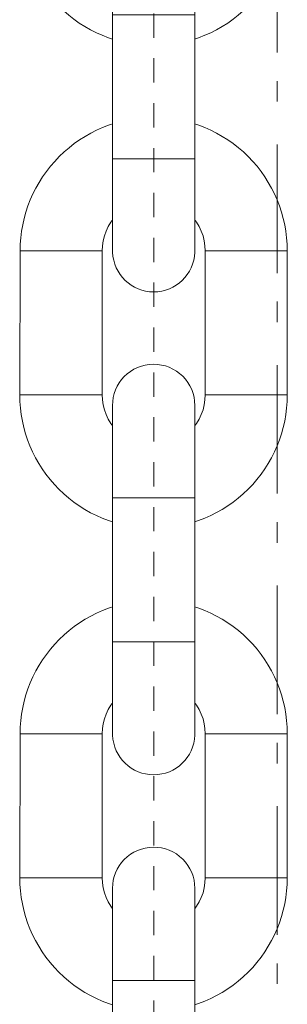
# Model space of a CAD drawing. Units: millimetres. Extents: x -3864 to 2598, y -3265 to 1289.
# Drawn here: x 457 to 458, y -2402 to -2397 of the extents above; entities that cross this region are included whole.
import ezdxf

# ---------------------------------------------------------------- set-up
doc = ezdxf.new("R2010")
doc.units = ezdxf.units.MM
doc.set_wipeout_variables(frame=1)
doc.linetypes.add('STYLE_06', pattern=[1.04164, 0.625, -0.20828, 0.06943, -0.13893])
doc.linetypes.add('STYLE_20', pattern=[0.15748, 0.11811, -0.03937])
doc.layers.add('SC-levage', color=7, linetype='Continuous', lineweight=18)
doc.layers.add('SC-mécan. scène', color=5, linetype='Continuous', lineweight=5)

# ---------------------------------------------------------------- blocks, each defined once
blk = doc.blocks.new('Groupe-261')
at = {"layer": 'SC-levage', "color": 7, "linetype": 'Continuous', "lineweight": 5}
for p, q in [((-0.6329, 17.1856), (-0.2348, 17.1856)), ((-0.2348, 17.1856), (-0.2348, 16.4856)), ((0.2652, 16.4856), (0.2652, 17.1856)), ((0.2652, 17.1856), (0.6633, 17.1856)), ((-0.6348, 16.4856), (-0.2348, 16.4856)), ((0.2652, 16.4856), (0.6633, 16.4856)), ((-0.1844, 16.4315), (-0.1843, 15.8677))]:
    blk.add_line(p, q, dxfattribs=at)
at = {"layer": 'SC-levage', "color": 7, "lineweight": 5}
blk.add_line((-0.1842, 14.8317), (-0.1843, 15.9856), dxfattribs=at)
at = {"layer": 'SC-levage', "color": 7, "linetype": 'Continuous', "lineweight": 5, "flags": 128}
blk.add_lwpolyline([(0.6633, 16.4856, -0.414214), (0.0143, 15.8366, -0.414214), (-0.6348, 16.4856), (-0.6329, 17.1856, -0.414214), (0.0152, 17.8338, -0.414214), (0.6633, 17.1856)], format="xyb", close=True, dxfattribs=at)
for points in [[(0.2652, 17.1856, 0.414214), (0.0152, 17.4356, 0.414214), (-0.2348, 17.1856, 0.414214)], [(-0.2348, 16.4856, 0.414214), (0.0152, 16.2356, 0.414214)], [(0.0152, 16.2356, 0.414214), (0.2652, 16.4856, 0.414214)]]:
    blk.add_lwpolyline(points, format="xyb", dxfattribs=at)
at = {"color": 7, "linetype": 'Continuous', "lineweight": 5}
blk.add_wipeout([(0.2146, 14.8317), (0.2144, 14.8269), (0.214, 14.8221), (0.2136, 14.8174), (0.213, 14.8126), (0.2123, 14.8079), (0.2116, 14.8031), (0.2106, 14.7984), (0.2096, 14.7937), (0.2085, 14.7891), (0.2073, 14.7845), (0.2059, 14.7799), (0.2044, 14.7753), (0.2029, 14.7708), (0.2012, 14.7663), (0.1994, 14.7619), (0.1975, 14.7575), (0.1955, 14.7531), (0.1934, 14.7488), (0.1912, 14.7445), (0.1889, 14.7404), (0.1865, 14.7362), (0.184, 14.7321), (0.1814, 14.7281), (0.1787, 14.7241), (0.1759, 14.7203), (0.173, 14.7164), (0.17, 14.7127), (0.167, 14.709), (0.1638, 14.7054), (0.1606, 14.7019), (0.1572, 14.6984), (0.1538, 14.695), (0.1504, 14.6918), (0.1468, 14.6886), (0.1432, 14.6854), (0.1394, 14.6824), (0.1357, 14.6795), (0.1318, 14.6766), (0.1279, 14.6739), (0.1239, 14.6712), (0.1198, 14.6687), (0.1157, 14.6662), (0.1116, 14.6638), (0.1074, 14.6616), (0.1031, 14.6594), (0.0988, 14.6573), (0.0944, 14.6554), (0.09, 14.6535), (0.0855, 14.6518), (0.081, 14.6502), (0.0765, 14.6486), (0.0719, 14.6472), (0.0673, 14.6459), (0.0626, 14.6447), (0.058, 14.6436), (0.0533, 14.6427), (0.0486, 14.6418), (0.0438, 14.6411), (0.0391, 14.6404), (0.0343, 14.6399), (0.0295, 14.6395), (0.0248, 14.6392), (0.02, 14.6391), (0.0152, 14.639), (0.0104, 14.6391), (0.0056, 14.6392), (0.0008, 14.6395), (-0.0039, 14.6399), (-0.0087, 14.6404), (-0.0135, 14.6411), (-0.0182, 14.6418), (-0.0229, 14.6427), (-0.0276, 14.6436), (-0.0323, 14.6447), (-0.0369, 14.6459), (-0.0415, 14.6472), (-0.0461, 14.6486), (-0.0506, 14.6502), (-0.0551, 14.6518), (-0.0596, 14.6535), (-0.064, 14.6554), (-0.0684, 14.6573), (-0.0727, 14.6594), (-0.077, 14.6616), (-0.0812, 14.6638), (-0.0854, 14.6662), (-0.0895, 14.6687), (-0.0935, 14.6712), (-0.0975, 14.6739), (-0.1014, 14.6766), (-0.1053, 14.6795), (-0.1091, 14.6824), (-0.1128, 14.6854), (-0.1164, 14.6886), (-0.12, 14.6918), (-0.1235, 14.695), (-0.1269, 14.6984), (-0.1302, 14.7019), (-0.1334, 14.7054), (-0.1366, 14.709), (-0.1396, 14.7127), (-0.1426, 14.7164), (-0.1455, 14.7203), (-0.1483, 14.7241), (-0.151, 14.7281), (-0.1536, 14.7321), (-0.1561, 14.7362), (-0.1585, 14.7404), (-0.1608, 14.7445), (-0.163, 14.7488), (-0.1651, 14.7531), (-0.1671, 14.7575), (-0.169, 14.7619), (-0.1708, 14.7663), (-0.1725, 14.7708), (-0.1741, 14.7753), (-0.1755, 14.7799), (-0.1769, 14.7845), (-0.1781, 14.7891), (-0.1793, 14.7937), (-0.1803, 14.7984), (-0.1812, 14.8031), (-0.182, 14.8079), (-0.1826, 14.8126), (-0.1832, 14.8174), (-0.1837, 14.8221), (-0.184, 14.8269), (-0.1842, 14.8317), (-0.1852, 14.8317), (-0.1852, 16.4346), (-0.1845, 16.4346), (-0.1845, 16.437), (-0.1844, 16.4394), (-0.1843, 16.4419), (-0.1842, 16.4443), (-0.1841, 16.4467), (-0.1839, 16.4491), (-0.1838, 16.4515), (-0.1835, 16.4539), (-0.1833, 16.4563), (-0.183, 16.4587), (-0.1827, 16.4611), (-0.1824, 16.4635), (-0.182, 16.4659), (-0.1816, 16.4683), (-0.1812, 16.4706), (-0.1807, 16.473), (-0.1803, 16.4754), (-0.1798, 16.4777), (-0.1792, 16.4801), (-0.1787, 16.4824), (-0.1781, 16.4848), (-0.1774, 16.4871), (-0.1768, 16.4894), (-0.1761, 16.4917), (-0.1754, 16.4941), (-0.1747, 16.4964), (-0.1739, 16.4986), (-0.1731, 16.5009), (-0.1723, 16.5032), (-0.1715, 16.5055), (-0.1706, 16.5077), (-0.1697, 16.51), (-0.1688, 16.5122), (-0.1678, 16.5144), (-0.1669, 16.5166), (-0.1659, 16.5188), (-0.1648, 16.521), (-0.1638, 16.5232), (-0.1627, 16.5253), (-0.1616, 16.5275), (-0.1604, 16.5296), (-0.1593, 16.5317), (-0.1581, 16.5338), (-0.1569, 16.5359), (-0.1556, 16.538), (-0.1544, 16.54), (-0.1531, 16.5421), (-0.1518, 16.5441), (-0.1504, 16.5461), (-0.1491, 16.5481), (-0.1477, 16.5501), (-0.1463, 16.552), (-0.1449, 16.554), (-0.1434, 16.5559), (-0.1419, 16.5578), (-0.1404, 16.5597), (-0.1389, 16.5616), (-0.1374, 16.5634), (-0.1358, 16.5653), (-0.1342, 16.5671), (-0.1326, 16.5689), (-0.131, 16.5707), (-0.1293, 16.5724), (-0.1276, 16.5742), (-0.1259, 16.5759), (-0.1241, 16.5776), (-0.1224, 16.5793), (-0.1206, 16.581), (-0.1187, 16.5827), (-0.1169, 16.5843), (-0.1151, 16.586), (-0.1132, 16.5875), (-0.1113, 16.5891), (-0.1094, 16.5907), (-0.1074, 16.5922), (-0.1055, 16.5937), (-0.1035, 16.5952), (-0.1015, 16.5966), (-0.0995, 16.598), (-0.0975, 16.5994), (-0.0955, 16.6008), (-0.0934, 16.6022), (-0.0913, 16.6035), (-0.0892, 16.6048), (-0.0871, 16.6061), (-0.085, 16.6073), (-0.0829, 16.6085), (-0.0807, 16.6097), (-0.0785, 16.6109), (-0.0764, 16.6121), (-0.0742, 16.6132), (-0.072, 16.6143), (-0.0697, 16.6153), (-0.0675, 16.6164), (-0.0653, 16.6174), (-0.063, 16.6183), (-0.0607, 16.6193), (-0.0584, 16.6202), (-0.0561, 16.6211), (-0.0538, 16.622), (-0.0515, 16.6228), (-0.0492, 16.6236), (-0.0469, 16.6244), (-0.0445, 16.6251), (-0.0422, 16.6259), (-0.0398, 16.6266), (-0.0374, 16.6272), (-0.0351, 16.6279), (-0.0327, 16.6285), (-0.0303, 16.629), (-0.0279, 16.6296), (-0.0255, 16.6301), (-0.023, 16.6306), (-0.0206, 16.631), (-0.0182, 16.6315), (-0.0158, 16.6319), (-0.0133, 16.6322), (-0.0109, 16.6326), (-0.0085, 16.6329), (-0.006, 16.6332), (-0.0036, 16.6334), (-0.0011, 16.6336), (0.0013, 16.6338), (0.0038, 16.634), (0.0063, 16.6341), (0.0087, 16.6342), (0.0112, 16.6342), (0.0136, 16.6343), (0.0161, 16.6343), (0.0186, 16.6343), (0.021, 16.6342), (0.0235, 16.6341), (0.026, 16.634), (0.0284, 16.6338), (0.0309, 16.6337), (0.0333, 16.6335), (0.0358, 16.6332), (0.0382, 16.633), (0.0407, 16.6327), (0.0431, 16.6323), (0.0455, 16.632), (0.048, 16.6316), (0.0504, 16.6312), (0.0528, 16.6307), (0.0552, 16.6302), (0.0576, 16.6297), (0.06, 16.6292), (0.0624, 16.6286), (0.0648, 16.628), (0.0672, 16.6274), (0.0696, 16.6267), (0.0719, 16.626), (0.0743, 16.6253), (0.0767, 16.6246), (0.079, 16.6238), (0.0813, 16.623), (0.0836, 16.6222), (0.0859, 16.6213), (0.0882, 16.6204), (0.0905, 16.6195), (0.0928, 16.6186), (0.0951, 16.6176), (0.0973, 16.6166), (0.0996, 16.6156), (0.1018, 16.6145), (0.104, 16.6134), (0.1062, 16.6123), (0.1084, 16.6112), (0.1105, 16.61), (0.1127, 16.6089), (0.1148, 16.6076), (0.117, 16.6064), (0.1191, 16.6051), (0.1212, 16.6038), (0.1233, 16.6025), (0.1253, 16.6012), (0.1274, 16.5998), (0.1294, 16.5984), (0.1314, 16.597), (0.1334, 16.5955), (0.1354, 16.5941), (0.1373, 16.5926), (0.1393, 16.5911), (0.1412, 16.5895), (0.1431, 16.5879), (0.145, 16.5864), (0.1468, 16.5847), (0.1487, 16.5831), (0.1505, 16.5815), (0.1523, 16.5798), (0.1541, 16.5781), (0.1558, 16.5763), (0.1576, 16.5746), (0.1593, 16.5728), (0.161, 16.571), (0.1626, 16.5692), (0.1643, 16.5674), (0.1659, 16.5656), (0.1675, 16.5637), (0.1691, 16.5618), (0.1707, 16.5599), (0.1722, 16.558), (0.1737, 16.556), (0.1752, 16.5541), (0.1766, 16.5521), (0.1781, 16.5501), (0.1795, 16.5481), (0.1809, 16.546), (0.1822, 16.544), (0.1836, 16.5419), (0.1849, 16.5398), (0.1862, 16.5377), (0.1874, 16.5356), (0.1887, 16.5335), (0.1899, 16.5313), (0.191, 16.5292), (0.1922, 16.527), (0.1933, 16.5248), (0.1944, 16.5226), (0.1955, 16.5204), (0.1965, 16.5181), (0.1976, 16.5159), (0.1985, 16.5137), (0.1995, 16.5114), (0.2004, 16.5091), (0.2013, 16.5068), (0.2022, 16.5045), (0.2031, 16.5022), (0.2039, 16.4999), (0.2047, 16.4975), (0.2054, 16.4952), (0.2062, 16.4929), (0.2069, 16.4905), (0.2075, 16.4881), (0.2082, 16.4858), (0.2088, 16.4834), (0.2094, 16.481), (0.21, 16.4786), (0.2105, 16.4762), (0.211, 16.4738), (0.2114, 16.4713), (0.2119, 16.4689), (0.2123, 16.4665), (0.2127, 16.4641), (0.213, 16.4616), (0.2133, 16.4592), (0.2136, 16.4567), (0.2139, 16.4543), (0.2141, 16.4518), (0.2143, 16.4494), (0.2145, 16.4469), (0.2146, 16.4445), (0.2147, 16.442), (0.2148, 16.4395), (0.2148, 16.4371), (0.2149, 16.4346), (0.2149, 14.8317)], dxfattribs=at).dxf.layer = 'SC-levage'
at = {"layer": 'SC-levage', "color": 7, "lineweight": 5}
for p, q in [((0.2147, 15.9856), (-0.1843, 15.9856)), ((0.2152, 15.2856), (-0.1848, 15.2856))]:
    blk.add_line(p, q, dxfattribs=at)
at = {"layer": 'SC-levage', "color": 7, "linetype": 'Continuous', "lineweight": 5, "flags": 128}
blk.add_lwpolyline([(0.2146, 14.8317, -0.40418), (0.0152, 14.639, -0.40418), (-0.1842, 14.8317), (-0.1852, 14.8317), (-0.1852, 16.4346), (-0.1845, 16.4346, -0.195901), (-0.1276, 16.5742, -0.199917), (0.0136, 16.6343, -0.199917), (0.1558, 16.5763, -0.199917), (0.2149, 16.4346), (0.2149, 14.8317), (0.2146, 14.8317)], format="xyb", close=True, dxfattribs=at)
blk = doc.blocks.new('Groupe-262')
at = {"layer": 'SC-levage', "color": 7, "linetype": 'Continuous', "lineweight": 5}
for p, q in [((-0.6329, 19.5327), (-0.2348, 19.5327)), ((-0.2348, 19.5327), (-0.2348, 18.8327)), ((0.2652, 18.8327), (0.2652, 19.5327)), ((0.2652, 19.5327), (0.6633, 19.5327)), ((-0.6348, 18.8327), (-0.2348, 18.8327)), ((0.2652, 18.8327), (0.6633, 18.8327)), ((-0.1844, 18.7786), (-0.1843, 18.2148))]:
    blk.add_line(p, q, dxfattribs=at)
at = {"layer": 'SC-levage', "color": 7, "lineweight": 5}
blk.add_line((-0.1842, 17.1788), (-0.1843, 18.3327), dxfattribs=at)
at = {"layer": 'SC-levage', "color": 7, "linetype": 'Continuous', "lineweight": 5, "flags": 128}
blk.add_lwpolyline([(0.6633, 18.8327, -0.414214), (0.0143, 18.1837, -0.414214), (-0.6348, 18.8327), (-0.6329, 19.5327, -0.414214), (0.0152, 20.1809, -0.414214), (0.6633, 19.5327)], format="xyb", close=True, dxfattribs=at)
for points in [[(0.2652, 19.5327, 0.414214), (0.0152, 19.7827, 0.414214), (-0.2348, 19.5327, 0.414214)], [(-0.2348, 18.8327, 0.414214), (0.0152, 18.5827, 0.414214)], [(0.0152, 18.5827, 0.414214), (0.2652, 18.8327, 0.414214)]]:
    blk.add_lwpolyline(points, format="xyb", dxfattribs=at)
at = {"color": 7, "linetype": 'Continuous', "lineweight": 5}
blk.add_wipeout([(0.2146, 17.1788), (0.2144, 17.174), (0.214, 17.1692), (0.2136, 17.1644), (0.213, 17.1597), (0.2123, 17.1549), (0.2116, 17.1502), (0.2106, 17.1455), (0.2096, 17.1408), (0.2085, 17.1362), (0.2073, 17.1316), (0.2059, 17.127), (0.2044, 17.1224), (0.2029, 17.1179), (0.2012, 17.1134), (0.1994, 17.1089), (0.1975, 17.1045), (0.1955, 17.1002), (0.1934, 17.0959), (0.1912, 17.0916), (0.1889, 17.0874), (0.1865, 17.0833), (0.184, 17.0792), (0.1814, 17.0752), (0.1787, 17.0712), (0.1759, 17.0673), (0.173, 17.0635), (0.17, 17.0598), (0.167, 17.0561), (0.1638, 17.0525), (0.1606, 17.049), (0.1572, 17.0455), (0.1538, 17.0421), (0.1504, 17.0389), (0.1468, 17.0357), (0.1432, 17.0325), (0.1394, 17.0295), (0.1357, 17.0266), (0.1318, 17.0237), (0.1279, 17.021), (0.1239, 17.0183), (0.1198, 17.0158), (0.1157, 17.0133), (0.1116, 17.0109), (0.1074, 17.0087), (0.1031, 17.0065), (0.0988, 17.0044), (0.0944, 17.0025), (0.09, 17.0006), (0.0855, 16.9989), (0.081, 16.9973), (0.0765, 16.9957), (0.0719, 16.9943), (0.0673, 16.993), (0.0626, 16.9918), (0.058, 16.9907), (0.0533, 16.9898), (0.0486, 16.9889), (0.0438, 16.9882), (0.0391, 16.9875), (0.0343, 16.987), (0.0295, 16.9866), (0.0248, 16.9863), (0.02, 16.9862), (0.0152, 16.9861), (0.0104, 16.9862), (0.0056, 16.9863), (0.0008, 16.9866), (-0.0039, 16.987), (-0.0087, 16.9875), (-0.0135, 16.9882), (-0.0182, 16.9889), (-0.0229, 16.9898), (-0.0276, 16.9907), (-0.0323, 16.9918), (-0.0369, 16.993), (-0.0415, 16.9943), (-0.0461, 16.9957), (-0.0506, 16.9973), (-0.0551, 16.9989), (-0.0596, 17.0006), (-0.064, 17.0025), (-0.0684, 17.0044), (-0.0727, 17.0065), (-0.077, 17.0087), (-0.0812, 17.0109), (-0.0854, 17.0133), (-0.0895, 17.0158), (-0.0935, 17.0183), (-0.0975, 17.021), (-0.1014, 17.0237), (-0.1053, 17.0266), (-0.1091, 17.0295), (-0.1128, 17.0325), (-0.1164, 17.0357), (-0.12, 17.0389), (-0.1235, 17.0421), (-0.1269, 17.0455), (-0.1302, 17.049), (-0.1334, 17.0525), (-0.1366, 17.0561), (-0.1396, 17.0598), (-0.1426, 17.0635), (-0.1455, 17.0673), (-0.1483, 17.0712), (-0.151, 17.0752), (-0.1536, 17.0792), (-0.1561, 17.0833), (-0.1585, 17.0874), (-0.1608, 17.0916), (-0.163, 17.0959), (-0.1651, 17.1002), (-0.1671, 17.1045), (-0.169, 17.1089), (-0.1708, 17.1134), (-0.1725, 17.1179), (-0.1741, 17.1224), (-0.1755, 17.127), (-0.1769, 17.1316), (-0.1781, 17.1362), (-0.1793, 17.1408), (-0.1803, 17.1455), (-0.1812, 17.1502), (-0.182, 17.1549), (-0.1826, 17.1597), (-0.1832, 17.1644), (-0.1837, 17.1692), (-0.184, 17.174), (-0.1842, 17.1788), (-0.1852, 17.1788), (-0.1852, 18.7817), (-0.1845, 18.7817), (-0.1845, 18.7841), (-0.1844, 18.7865), (-0.1843, 18.789), (-0.1842, 18.7914), (-0.1841, 18.7938), (-0.1839, 18.7962), (-0.1838, 18.7986), (-0.1835, 18.801), (-0.1833, 18.8034), (-0.183, 18.8058), (-0.1827, 18.8082), (-0.1824, 18.8106), (-0.182, 18.813), (-0.1816, 18.8153), (-0.1812, 18.8177), (-0.1807, 18.8201), (-0.1803, 18.8225), (-0.1798, 18.8248), (-0.1792, 18.8272), (-0.1787, 18.8295), (-0.1781, 18.8319), (-0.1774, 18.8342), (-0.1768, 18.8365), (-0.1761, 18.8388), (-0.1754, 18.8411), (-0.1747, 18.8435), (-0.1739, 18.8457), (-0.1731, 18.848), (-0.1723, 18.8503), (-0.1715, 18.8526), (-0.1706, 18.8548), (-0.1697, 18.8571), (-0.1688, 18.8593), (-0.1678, 18.8615), (-0.1669, 18.8637), (-0.1659, 18.8659), (-0.1648, 18.8681), (-0.1638, 18.8703), (-0.1627, 18.8724), (-0.1616, 18.8746), (-0.1604, 18.8767), (-0.1593, 18.8788), (-0.1581, 18.8809), (-0.1569, 18.883), (-0.1556, 18.8851), (-0.1544, 18.8871), (-0.1531, 18.8892), (-0.1518, 18.8912), (-0.1504, 18.8932), (-0.1491, 18.8952), (-0.1477, 18.8972), (-0.1463, 18.8991), (-0.1449, 18.9011), (-0.1434, 18.903), (-0.1419, 18.9049), (-0.1404, 18.9068), (-0.1389, 18.9087), (-0.1374, 18.9105), (-0.1358, 18.9124), (-0.1342, 18.9142), (-0.1326, 18.916), (-0.131, 18.9178), (-0.1293, 18.9195), (-0.1276, 18.9212), (-0.1259, 18.923), (-0.1241, 18.9247), (-0.1224, 18.9264), (-0.1206, 18.9281), (-0.1187, 18.9298), (-0.1169, 18.9314), (-0.1151, 18.933), (-0.1132, 18.9346), (-0.1113, 18.9362), (-0.1094, 18.9378), (-0.1074, 18.9393), (-0.1055, 18.9408), (-0.1035, 18.9423), (-0.1015, 18.9437), (-0.0995, 18.9451), (-0.0975, 18.9465), (-0.0955, 18.9479), (-0.0934, 18.9493), (-0.0913, 18.9506), (-0.0892, 18.9519), (-0.0871, 18.9532), (-0.085, 18.9544), (-0.0829, 18.9556), (-0.0807, 18.9568), (-0.0785, 18.958), (-0.0764, 18.9591), (-0.0742, 18.9603), (-0.072, 18.9614), (-0.0697, 18.9624), (-0.0675, 18.9634), (-0.0653, 18.9645), (-0.063, 18.9654), (-0.0607, 18.9664), (-0.0584, 18.9673), (-0.0561, 18.9682), (-0.0538, 18.9691), (-0.0515, 18.9699), (-0.0492, 18.9707), (-0.0469, 18.9715), (-0.0445, 18.9722), (-0.0422, 18.973), (-0.0398, 18.9737), (-0.0374, 18.9743), (-0.0351, 18.975), (-0.0327, 18.9756), (-0.0303, 18.9761), (-0.0279, 18.9767), (-0.0255, 18.9772), (-0.023, 18.9777), (-0.0206, 18.9781), (-0.0182, 18.9786), (-0.0158, 18.979), (-0.0133, 18.9793), (-0.0109, 18.9797), (-0.0085, 18.98), (-0.006, 18.9802), (-0.0036, 18.9805), (-0.0011, 18.9807), (0.0013, 18.9809), (0.0038, 18.9811), (0.0063, 18.9812), (0.0087, 18.9813), (0.0112, 18.9813), (0.0136, 18.9814), (0.0161, 18.9814), (0.0186, 18.9813), (0.021, 18.9813), (0.0235, 18.9812), (0.026, 18.9811), (0.0284, 18.9809), (0.0309, 18.9808), (0.0333, 18.9806), (0.0358, 18.9803), (0.0382, 18.98), (0.0407, 18.9797), (0.0431, 18.9794), (0.0455, 18.9791), (0.048, 18.9787), (0.0504, 18.9782), (0.0528, 18.9778), (0.0552, 18.9773), (0.0576, 18.9768), (0.06, 18.9763), (0.0624, 18.9757), (0.0648, 18.9751), (0.0672, 18.9745), (0.0696, 18.9738), (0.0719, 18.9731), (0.0743, 18.9724), (0.0767, 18.9717), (0.079, 18.9709), (0.0813, 18.9701), (0.0836, 18.9693), (0.0859, 18.9684), (0.0882, 18.9675), (0.0905, 18.9666), (0.0928, 18.9657), (0.0951, 18.9647), (0.0973, 18.9637), (0.0996, 18.9627), (0.1018, 18.9616), (0.104, 18.9605), (0.1062, 18.9594), (0.1084, 18.9583), (0.1105, 18.9571), (0.1127, 18.9559), (0.1148, 18.9547), (0.117, 18.9535), (0.1191, 18.9522), (0.1212, 18.9509), (0.1233, 18.9496), (0.1253, 18.9483), (0.1274, 18.9469), (0.1294, 18.9455), (0.1314, 18.9441), (0.1334, 18.9426), (0.1354, 18.9412), (0.1373, 18.9397), (0.1393, 18.9381), (0.1412, 18.9366), (0.1431, 18.935), (0.145, 18.9334), (0.1468, 18.9318), (0.1487, 18.9302), (0.1505, 18.9285), (0.1523, 18.9269), (0.1541, 18.9252), (0.1558, 18.9234), (0.1576, 18.9217), (0.1593, 18.9199), (0.161, 18.9181), (0.1626, 18.9163), (0.1643, 18.9145), (0.1659, 18.9127), (0.1675, 18.9108), (0.1691, 18.9089), (0.1707, 18.907), (0.1722, 18.9051), (0.1737, 18.9031), (0.1752, 18.9012), (0.1766, 18.8992), (0.1781, 18.8972), (0.1795, 18.8952), (0.1809, 18.8931), (0.1822, 18.8911), (0.1836, 18.889), (0.1849, 18.8869), (0.1862, 18.8848), (0.1874, 18.8827), (0.1887, 18.8806), (0.1899, 18.8784), (0.191, 18.8763), (0.1922, 18.8741), (0.1933, 18.8719), (0.1944, 18.8697), (0.1955, 18.8675), (0.1965, 18.8652), (0.1976, 18.863), (0.1985, 18.8607), (0.1995, 18.8585), (0.2004, 18.8562), (0.2013, 18.8539), (0.2022, 18.8516), (0.2031, 18.8493), (0.2039, 18.847), (0.2047, 18.8446), (0.2054, 18.8423), (0.2062, 18.8399), (0.2069, 18.8376), (0.2075, 18.8352), (0.2082, 18.8328), (0.2088, 18.8305), (0.2094, 18.8281), (0.21, 18.8257), (0.2105, 18.8233), (0.211, 18.8209), (0.2114, 18.8184), (0.2119, 18.816), (0.2123, 18.8136), (0.2127, 18.8112), (0.213, 18.8087), (0.2133, 18.8063), (0.2136, 18.8038), (0.2139, 18.8014), (0.2141, 18.7989), (0.2143, 18.7965), (0.2145, 18.794), (0.2146, 18.7916), (0.2147, 18.7891), (0.2148, 18.7866), (0.2148, 18.7842), (0.2149, 18.7817), (0.2149, 17.1788)], dxfattribs=at).dxf.layer = 'SC-levage'
at = {"layer": 'SC-levage', "color": 7, "lineweight": 5}
for p, q in [((0.2147, 18.3327), (-0.1843, 18.3327)), ((0.2152, 17.6327), (-0.1848, 17.6327))]:
    blk.add_line(p, q, dxfattribs=at)
at = {"layer": 'SC-levage', "color": 7, "linetype": 'Continuous', "lineweight": 5, "flags": 128}
blk.add_lwpolyline([(0.2146, 17.1788, -0.40418), (0.0152, 16.9861, -0.40418), (-0.1842, 17.1788), (-0.1852, 17.1788), (-0.1852, 18.7817), (-0.1845, 18.7817, -0.195901), (-0.1276, 18.9212, -0.199917), (0.0136, 18.9814, -0.199917), (0.1558, 18.9234, -0.199917), (0.2149, 18.7817), (0.2149, 17.1788), (0.2146, 17.1788)], format="xyb", close=True, dxfattribs=at)
blk = doc.blocks.new('Groupe-263')
at = {"layer": 'SC-levage', "color": 7, "linetype": 'Continuous', "lineweight": 5}
for p, q in [((-0.6329, 21.8798), (-0.2348, 21.8798)), ((-0.2348, 21.8798), (-0.2348, 21.1798)), ((0.2652, 21.1798), (0.2652, 21.8798)), ((0.2652, 21.8798), (0.6633, 21.8798)), ((-0.6348, 21.1798), (-0.2348, 21.1798)), ((0.2652, 21.1798), (0.6633, 21.1798)), ((-0.1844, 21.1257), (-0.1843, 20.5619))]:
    blk.add_line(p, q, dxfattribs=at)
at = {"layer": 'SC-levage', "color": 7, "lineweight": 5}
blk.add_line((-0.1842, 19.5259), (-0.1843, 20.6798), dxfattribs=at)
at = {"layer": 'SC-levage', "color": 7, "linetype": 'Continuous', "lineweight": 5, "flags": 128}
blk.add_lwpolyline([(0.6633, 21.1798, -0.414214), (0.0143, 20.5308, -0.414214), (-0.6348, 21.1798), (-0.6329, 21.8798, -0.414214), (0.0152, 22.528, -0.414214), (0.6633, 21.8798)], format="xyb", close=True, dxfattribs=at)
for points in [[(0.2652, 21.8798, 0.414214), (0.0152, 22.1298, 0.414214), (-0.2348, 21.8798, 0.414214)], [(-0.2348, 21.1798, 0.414214), (0.0152, 20.9298, 0.414214)], [(0.0152, 20.9298, 0.414214), (0.2652, 21.1798, 0.414214)]]:
    blk.add_lwpolyline(points, format="xyb", dxfattribs=at)
at = {"color": 7, "linetype": 'Continuous', "lineweight": 5}
blk.add_wipeout([(0.2146, 19.5259), (0.2144, 19.5211), (0.214, 19.5163), (0.2136, 19.5115), (0.213, 19.5068), (0.2123, 19.502), (0.2116, 19.4973), (0.2106, 19.4926), (0.2096, 19.4879), (0.2085, 19.4833), (0.2073, 19.4787), (0.2059, 19.4741), (0.2044, 19.4695), (0.2029, 19.465), (0.2012, 19.4605), (0.1994, 19.456), (0.1975, 19.4516), (0.1955, 19.4473), (0.1934, 19.443), (0.1912, 19.4387), (0.1889, 19.4345), (0.1865, 19.4304), (0.184, 19.4263), (0.1814, 19.4223), (0.1787, 19.4183), (0.1759, 19.4144), (0.173, 19.4106), (0.17, 19.4069), (0.167, 19.4032), (0.1638, 19.3996), (0.1606, 19.3961), (0.1572, 19.3926), (0.1538, 19.3892), (0.1504, 19.3859), (0.1468, 19.3827), (0.1432, 19.3796), (0.1394, 19.3766), (0.1357, 19.3737), (0.1318, 19.3708), (0.1279, 19.3681), (0.1239, 19.3654), (0.1198, 19.3628), (0.1157, 19.3604), (0.1116, 19.358), (0.1074, 19.3558), (0.1031, 19.3536), (0.0988, 19.3515), (0.0944, 19.3496), (0.09, 19.3477), (0.0855, 19.346), (0.081, 19.3444), (0.0765, 19.3428), (0.0719, 19.3414), (0.0673, 19.3401), (0.0626, 19.3389), (0.058, 19.3378), (0.0533, 19.3369), (0.0486, 19.336), (0.0438, 19.3353), (0.0391, 19.3346), (0.0343, 19.3341), (0.0295, 19.3337), (0.0248, 19.3334), (0.02, 19.3333), (0.0152, 19.3332), (0.0104, 19.3333), (0.0056, 19.3334), (0.0008, 19.3337), (-0.0039, 19.3341), (-0.0087, 19.3346), (-0.0135, 19.3353), (-0.0182, 19.336), (-0.0229, 19.3369), (-0.0276, 19.3378), (-0.0323, 19.3389), (-0.0369, 19.3401), (-0.0415, 19.3414), (-0.0461, 19.3428), (-0.0506, 19.3444), (-0.0551, 19.346), (-0.0596, 19.3477), (-0.064, 19.3496), (-0.0684, 19.3515), (-0.0727, 19.3536), (-0.077, 19.3558), (-0.0812, 19.358), (-0.0854, 19.3604), (-0.0895, 19.3628), (-0.0935, 19.3654), (-0.0975, 19.3681), (-0.1014, 19.3708), (-0.1053, 19.3737), (-0.1091, 19.3766), (-0.1128, 19.3796), (-0.1164, 19.3827), (-0.12, 19.3859), (-0.1235, 19.3892), (-0.1269, 19.3926), (-0.1302, 19.3961), (-0.1334, 19.3996), (-0.1366, 19.4032), (-0.1396, 19.4069), (-0.1426, 19.4106), (-0.1455, 19.4144), (-0.1483, 19.4183), (-0.151, 19.4223), (-0.1536, 19.4263), (-0.1561, 19.4304), (-0.1585, 19.4345), (-0.1608, 19.4387), (-0.163, 19.443), (-0.1651, 19.4473), (-0.1671, 19.4516), (-0.169, 19.456), (-0.1708, 19.4605), (-0.1725, 19.465), (-0.1741, 19.4695), (-0.1755, 19.4741), (-0.1769, 19.4787), (-0.1781, 19.4833), (-0.1793, 19.4879), (-0.1803, 19.4926), (-0.1812, 19.4973), (-0.182, 19.502), (-0.1826, 19.5068), (-0.1832, 19.5115), (-0.1837, 19.5163), (-0.184, 19.5211), (-0.1842, 19.5259), (-0.1852, 19.5259), (-0.1852, 21.1288), (-0.1845, 21.1288), (-0.1845, 21.1312), (-0.1844, 21.1336), (-0.1843, 21.136), (-0.1842, 21.1385), (-0.1841, 21.1409), (-0.1839, 21.1433), (-0.1838, 21.1457), (-0.1835, 21.1481), (-0.1833, 21.1505), (-0.183, 21.1529), (-0.1827, 21.1553), (-0.1824, 21.1577), (-0.182, 21.1601), (-0.1816, 21.1624), (-0.1812, 21.1648), (-0.1807, 21.1672), (-0.1803, 21.1696), (-0.1798, 21.1719), (-0.1792, 21.1743), (-0.1787, 21.1766), (-0.1781, 21.179), (-0.1774, 21.1813), (-0.1768, 21.1836), (-0.1761, 21.1859), (-0.1754, 21.1882), (-0.1747, 21.1905), (-0.1739, 21.1928), (-0.1731, 21.1951), (-0.1723, 21.1974), (-0.1715, 21.1996), (-0.1706, 21.2019), (-0.1697, 21.2041), (-0.1688, 21.2064), (-0.1678, 21.2086), (-0.1669, 21.2108), (-0.1659, 21.213), (-0.1648, 21.2152), (-0.1638, 21.2173), (-0.1627, 21.2195), (-0.1616, 21.2216), (-0.1604, 21.2238), (-0.1593, 21.2259), (-0.1581, 21.228), (-0.1569, 21.2301), (-0.1556, 21.2322), (-0.1544, 21.2342), (-0.1531, 21.2363), (-0.1518, 21.2383), (-0.1504, 21.2403), (-0.1491, 21.2423), (-0.1477, 21.2443), (-0.1463, 21.2462), (-0.1449, 21.2482), (-0.1434, 21.2501), (-0.1419, 21.252), (-0.1404, 21.2539), (-0.1389, 21.2558), (-0.1374, 21.2576), (-0.1358, 21.2595), (-0.1342, 21.2613), (-0.1326, 21.2631), (-0.131, 21.2648), (-0.1293, 21.2666), (-0.1276, 21.2683), (-0.1259, 21.2701), (-0.1241, 21.2718), (-0.1224, 21.2735), (-0.1206, 21.2752), (-0.1187, 21.2769), (-0.1169, 21.2785), (-0.1151, 21.2801), (-0.1132, 21.2817), (-0.1113, 21.2833), (-0.1094, 21.2848), (-0.1074, 21.2864), (-0.1055, 21.2879), (-0.1035, 21.2893), (-0.1015, 21.2908), (-0.0995, 21.2922), (-0.0975, 21.2936), (-0.0955, 21.295), (-0.0934, 21.2964), (-0.0913, 21.2977), (-0.0892, 21.299), (-0.0871, 21.3003), (-0.085, 21.3015), (-0.0829, 21.3027), (-0.0807, 21.3039), (-0.0785, 21.3051), (-0.0764, 21.3062), (-0.0742, 21.3074), (-0.072, 21.3084), (-0.0697, 21.3095), (-0.0675, 21.3105), (-0.0653, 21.3115), (-0.063, 21.3125), (-0.0607, 21.3135), (-0.0584, 21.3144), (-0.0561, 21.3153), (-0.0538, 21.3162), (-0.0515, 21.317), (-0.0492, 21.3178), (-0.0469, 21.3186), (-0.0445, 21.3193), (-0.0422, 21.3201), (-0.0398, 21.3207), (-0.0374, 21.3214), (-0.0351, 21.322), (-0.0327, 21.3226), (-0.0303, 21.3232), (-0.0279, 21.3238), (-0.0255, 21.3243), (-0.023, 21.3248), (-0.0206, 21.3252), (-0.0182, 21.3257), (-0.0158, 21.3261), (-0.0133, 21.3264), (-0.0109, 21.3268), (-0.0085, 21.3271), (-0.006, 21.3273), (-0.0036, 21.3276), (-0.0011, 21.3278), (0.0013, 21.328), (0.0038, 21.3281), (0.0063, 21.3283), (0.0087, 21.3284), (0.0112, 21.3284), (0.0136, 21.3285), (0.0161, 21.3285), (0.0186, 21.3284), (0.021, 21.3284), (0.0235, 21.3283), (0.026, 21.3282), (0.0284, 21.328), (0.0309, 21.3279), (0.0333, 21.3276), (0.0358, 21.3274), (0.0382, 21.3271), (0.0407, 21.3268), (0.0431, 21.3265), (0.0455, 21.3261), (0.048, 21.3258), (0.0504, 21.3253), (0.0528, 21.3249), (0.0552, 21.3244), (0.0576, 21.3239), (0.06, 21.3234), (0.0624, 21.3228), (0.0648, 21.3222), (0.0672, 21.3216), (0.0696, 21.3209), (0.0719, 21.3202), (0.0743, 21.3195), (0.0767, 21.3188), (0.079, 21.318), (0.0813, 21.3172), (0.0836, 21.3164), (0.0859, 21.3155), (0.0882, 21.3146), (0.0905, 21.3137), (0.0928, 21.3128), (0.0951, 21.3118), (0.0973, 21.3108), (0.0996, 21.3098), (0.1018, 21.3087), (0.104, 21.3076), (0.1062, 21.3065), (0.1084, 21.3054), (0.1105, 21.3042), (0.1127, 21.303), (0.1148, 21.3018), (0.117, 21.3006), (0.1191, 21.2993), (0.1212, 21.298), (0.1233, 21.2967), (0.1253, 21.2954), (0.1274, 21.294), (0.1294, 21.2926), (0.1314, 21.2912), (0.1334, 21.2897), (0.1354, 21.2882), (0.1373, 21.2868), (0.1393, 21.2852), (0.1412, 21.2837), (0.1431, 21.2821), (0.145, 21.2805), (0.1468, 21.2789), (0.1487, 21.2773), (0.1505, 21.2756), (0.1523, 21.274), (0.1541, 21.2723), (0.1558, 21.2705), (0.1576, 21.2688), (0.1593, 21.267), (0.161, 21.2652), (0.1626, 21.2634), (0.1643, 21.2616), (0.1659, 21.2597), (0.1675, 21.2579), (0.1691, 21.256), (0.1707, 21.2541), (0.1722, 21.2522), (0.1737, 21.2502), (0.1752, 21.2482), (0.1766, 21.2463), (0.1781, 21.2443), (0.1795, 21.2422), (0.1809, 21.2402), (0.1822, 21.2382), (0.1836, 21.2361), (0.1849, 21.234), (0.1862, 21.2319), (0.1874, 21.2298), (0.1887, 21.2277), (0.1899, 21.2255), (0.191, 21.2234), (0.1922, 21.2212), (0.1933, 21.219), (0.1944, 21.2168), (0.1955, 21.2146), (0.1965, 21.2123), (0.1976, 21.2101), (0.1985, 21.2078), (0.1995, 21.2056), (0.2004, 21.2033), (0.2013, 21.201), (0.2022, 21.1987), (0.2031, 21.1964), (0.2039, 21.1941), (0.2047, 21.1917), (0.2054, 21.1894), (0.2062, 21.187), (0.2069, 21.1847), (0.2075, 21.1823), (0.2082, 21.1799), (0.2088, 21.1776), (0.2094, 21.1752), (0.21, 21.1728), (0.2105, 21.1704), (0.211, 21.1679), (0.2114, 21.1655), (0.2119, 21.1631), (0.2123, 21.1607), (0.2127, 21.1582), (0.213, 21.1558), (0.2133, 21.1534), (0.2136, 21.1509), (0.2139, 21.1485), (0.2141, 21.146), (0.2143, 21.1436), (0.2145, 21.1411), (0.2146, 21.1387), (0.2147, 21.1362), (0.2148, 21.1337), (0.2148, 21.1313), (0.2149, 21.1288), (0.2149, 19.5259)], dxfattribs=at).dxf.layer = 'SC-levage'
at = {"layer": 'SC-levage', "color": 7, "lineweight": 5}
for p, q in [((0.2147, 20.6798), (-0.1843, 20.6798)), ((0.2152, 19.9798), (-0.1848, 19.9798))]:
    blk.add_line(p, q, dxfattribs=at)
at = {"layer": 'SC-levage', "color": 7, "linetype": 'Continuous', "lineweight": 5, "flags": 128}
blk.add_lwpolyline([(0.2146, 19.5259, -0.40418), (0.0152, 19.3332, -0.40418), (-0.1842, 19.5259), (-0.1852, 19.5259), (-0.1852, 21.1288), (-0.1845, 21.1288, -0.195901), (-0.1276, 21.2683, -0.199917), (0.0136, 21.3285, -0.199917), (0.1558, 21.2705, -0.199917), (0.2149, 21.1288), (0.2149, 19.5259), (0.2146, 19.5259)], format="xyb", close=True, dxfattribs=at)
blk = doc.blocks.new('Groupe-288')
at = {"layer": 'SC-levage', "color": 7}
blk.add_blockref('Groupe-261', (0, 0), dxfattribs=at)
blk.add_blockref('Groupe-262', (0, 0), dxfattribs=at)
blk.add_blockref('Groupe-263', (0, 0), dxfattribs=at)
at = {"layer": 'SC-levage', "color": 4, "linetype": 'STYLE_20', "lineweight": 5}
blk.add_line((0.0152, 77.8316), (0.0152, -2.79), dxfattribs=at)
blk = doc.blocks.new('Groupe-289')
at = {"layer": 'SC-mécan. scène', "color": 7}
blk.add_blockref('Groupe-288', (0, 0), dxfattribs=at)
blk = doc.blocks.new('Face Equipchaine (2D)')
at = {"layer": 'SC-mécan. scène', "color": 7}
blk.add_blockref('Groupe-289', (0, 0), dxfattribs=at)

msp = doc.modelspace()

# ---------------------------------------------------------------- linework, layer by layer
at = {"color": 7, "linetype": 'STYLE_06', "lineweight": 5}
msp.add_line((458.1695, -3236.0226), (458.1695, -2083.6277), dxfattribs=at)

# ---------------------------------------------------------------- next in the draw order: block references
at = {"color": 7}
msp.add_blockref('Face Equipchaine (2D)', (457.5556, -2418.0515), dxfattribs=at)

doc.saveas('drawing.dxf')
